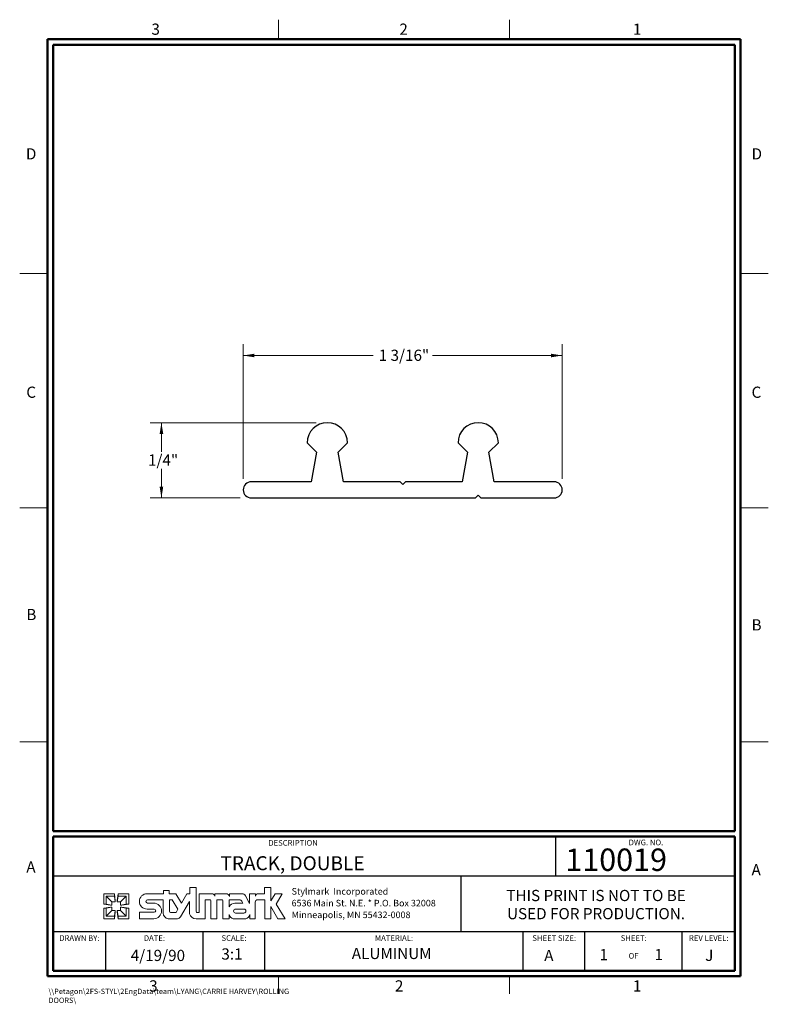
# Model space of a CAD drawing. Units: inches. Extents: x 0.03 to 2.82, y -0.03 to 3.63.
import ezdxf

# ---------------------------------------------------------------- set-up
doc = ezdxf.new("R2010")
doc.units = ezdxf.units.IN
doc.header["$LTSCALE"] = 0.333333
doc.header["$MEASUREMENT"] = 0
doc.linetypes.add('SLD-Solid', pattern=[0])
doc.styles.add('SLDTEXTSTYLE0', font='ROMANS', dxfattribs={"width": 0.94})
doc.styles.add('SLDTEXTSTYLE1', font='ROMAND', dxfattribs={"width": 0.95})
doc.styles.add('SLDTEXTSTYLE2', font='ROMAND', dxfattribs={"width": 0.929773})
doc.styles.add('SLDTEXTSTYLE3', font='ROMAND', dxfattribs={"width": 1.098823})
doc.styles.add('SLDTEXTSTYLE4', font='ROMAND', dxfattribs={"width": 0.690689})
doc.styles.add('SLDTEXTSTYLE5', font='ARIAL.TTF', dxfattribs={"width": 0.948})
doc.styles.add('SLDTEXTSTYLE6', font='RomanS', dxfattribs={"width": 0.94})
doc.dimstyles.new('SLDDIMSTYLE0', dxfattribs={"dimtxt": 0.041667, "dimasz": 0.041667, "dimexe": 0, "dimexo": 0.0625, "dimgap": 0.010417, "dimtad": 0, "dimtih": 1, "dimtoh": 1, "dimdec": 6, "dimrnd": 1e-09, "dimzin": 12, "dimdsep": 46, "dimlunit": 5, "dimtxsty": 'SLDTEXTSTYLE6', "dimsah": 1, "dimcen": 0.09, "dimadec": 0, "dimazin": 3, "dimtfac": 1, "dimtdec": 3, "dimtofl": 0, "dimtmove": 0, "dimatfit": 3, "dimfxl": 0, "dimfrac": 2, "dimtolj": 1, "dimtzin": 12, "dimarcsym": 0})
doc.dimstyles.new('SLDDIMSTYLE1', dxfattribs={"dimtxt": 0.041667, "dimasz": 0.041667, "dimexe": 0, "dimexo": 0.0625, "dimgap": 0.010417, "dimtad": 0, "dimtih": 1, "dimtoh": 1, "dimdec": 6, "dimrnd": 1e-09, "dimzin": 12, "dimdsep": 46, "dimlunit": 5, "dimtxsty": 'SLDTEXTSTYLE6', "dimsah": 1, "dimcen": 0.09, "dimadec": 0, "dimazin": 3, "dimtfac": 1, "dimtdec": 4, "dimtofl": 0, "dimtmove": 0, "dimatfit": 3, "dimfxl": 0, "dimfrac": 2, "dimtolj": 1, "dimtzin": 12, "dimarcsym": 0})

# ---------------------------------------------------------------- blocks, each defined once
blk = doc.blocks.new('_D')
at = {"color": 179, "linetype": 'SLD-Solid', "lineweight": 18}
for p, q in [((0.8615, 1.9256), (0.8615, 2.4256)), ((2.0495, 1.9256), (2.0495, 2.4256)), ((0.8615, 2.384), (1.345, 2.384)), ((2.0495, 2.384), (1.5661, 2.384))]:
    blk.add_line(p, q, dxfattribs=at)
for points in [[(0.8615, 2.384), (0.9032, 2.3773), (0.9032, 2.3906)], [(2.0495, 2.384), (2.0079, 2.3906), (2.0079, 2.3773)]]:
    blk.add_solid(points, dxfattribs=at)
at = {"color": 179, "linetype": 'SLD-Solid', "lineweight": 18, "insert": (1.3658, 2.4057), "char_height": 0.04167, "attachment_point": 1, "style": 'SLDTEXTSTYLE6'}
blk.add_mtext('1 3/16"', dxfattribs=at)
blk = doc.blocks.new('_D_1')
at = {"color": 7, "linetype": 'SLD-Solid', "lineweight": 18}
for p, q in [((1.1329, 2.134), (0.515, 2.134)), ((0.5567, 2.134), (0.5567, 2.0259)), ((0.5567, 1.854), (0.5567, 1.962)), ((0.8499, 1.854), (0.515, 1.854))]:
    blk.add_line(p, q, dxfattribs=at)
for points in [[(0.5567, 2.134), (0.55, 2.0923), (0.5634, 2.0923)], [(0.5567, 1.854), (0.5634, 1.8956), (0.55, 1.8956)]]:
    blk.add_solid(points, dxfattribs=at)
at = {"color": 7, "linetype": 'SLD-Solid', "lineweight": 18, "insert": (0.5067, 2.0157), "char_height": 0.04167, "attachment_point": 1, "style": 'SLDTEXTSTYLE6'}
blk.add_mtext('1/4"', dxfattribs=at)

msp = doc.modelspace()

# ---------------------------------------------------------------- linework, layer by layer
at = {"color": 7, "linetype": 'SLD-Solid', "lineweight": 18}
for p, q in [((0.9931007, 3.5607075), (0.9931007, 3.6337075)), ((1.8528909, 3.5607075), (1.8528909, 3.6337075)), ((0.1328909, 2.6890408), (0.0287242, 2.6890408)), ((2.7128909, 2.6890408), (2.8170575, 2.6890408)), ((0.1328909, 1.8173742), (0.0287242, 1.8173742)), ((2.7128909, 1.8173742), (2.8170575, 1.8173742)), ((0.1328909, 0.9457075), (0.0287242, 0.9457075)), ((2.7128909, 0.9457075), (2.8170575, 0.9457075)), ((0.9931007, 0.0740408), (0.9931007, 0.0079651)), ((1.8528909, 0.0740408), (1.8528909, 0.0079651))]:
    msp.add_line(p, q, dxfattribs=at)
at = {"color": 179, "linetype": 'SLD-Solid', "lineweight": 50}
for p, q in [((0.1328909, 3.5607075), (2.7128909, 3.5607075)), ((0.1328909, 0.0740408), (0.1328909, 3.5607075)), ((2.7128909, 3.5607075), (2.7128909, 0.0740408)), ((0.1528909, 0.6140408), (0.1528909, 3.5407075)), ((0.1528909, 3.5407075), (2.6928909, 3.5407075)), ((2.6928909, 3.5407075), (2.6928909, 0.6140408)), ((2.6928909, 0.6140408), (0.1528909, 0.6140408)), ((2.6928909, 0.5940408), (0.1528909, 0.5940408)), ((0.1528909, 0.5940408), (0.1528909, 0.0940408)), ((2.6928909, 0.0940408), (2.6928909, 0.5940408)), ((2.7128909, 0.0740408), (0.1328909, 0.0740408)), ((0.1528909, 0.0940408), (2.6928909, 0.0940408))]:
    msp.add_line(p, q, dxfattribs=at)
at = {"color": 7, "linetype": 'SLD-Solid', "lineweight": 25}
for p, q in [((1.0995242, 2.0589614), (1.1345242, 2.0239614)), ((1.2145242, 2.0239614), (1.2495242, 2.0589614)), ((1.6615242, 2.0589614), (1.6965242, 2.0239614)), ((1.7765242, 2.0239614), (1.8115242, 2.0589614)), ((1.1345242, 2.0239614), (1.1145242, 1.9139614)), ((1.2345242, 1.9139614), (1.2145242, 2.0239614)), ((1.6965242, 2.0239614), (1.6765242, 1.9139614)), ((1.7965242, 1.9139614), (1.7765242, 2.0239614)), ((1.1145242, 1.9139614), (0.8915242, 1.9139614)), ((1.4455242, 1.9139614), (1.2345242, 1.9139614)), ((1.4555242, 1.9039614), (1.4455242, 1.9139614)), ((1.4655242, 1.9139614), (1.4555242, 1.9039614)), ((1.6765242, 1.9139614), (1.4655242, 1.9139614)), ((2.0195242, 1.9139614), (1.7965242, 1.9139614)), ((0.8915242, 1.8539614), (1.7265242, 1.8539614)), ((1.7265242, 1.8539614), (1.7365242, 1.8639614)), ((1.7365242, 1.8639614), (1.7465242, 1.8539614)), ((1.7465242, 1.8539614), (2.0195242, 1.8539614))]:
    msp.add_line(p, q, dxfattribs=at)
at = {"color": 179, "linetype": 'SLD-Solid', "lineweight": 25}
for p, q in [((2.0262242, 0.4482075), (2.0262242, 0.5940408)), ((0.1528909, 0.4482075), (2.6928909, 0.4482075)), ((1.6730873, 0.2398742), (1.6730873, 0.4482075)), ((0.1528909, 0.2398742), (2.6928909, 0.2398742)), ((0.3490813, 0.0940408), (0.3490813, 0.2398742)), ((0.7119385, 0.0940408), (0.7119385, 0.2398742)), ((0.9414623, 0.0940408), (0.9414623, 0.2398742)), ((1.9043194, 0.0940408), (1.9043194, 0.2398742)), ((2.1338432, 0.0940408), (2.1338432, 0.2398742)), ((2.4967004, 0.0940408), (2.4967004, 0.2398742))]:
    msp.add_line(p, q, dxfattribs=at)
at = {"color": 179, "linetype": 'SLD-Solid', "lineweight": 18}
for p, q in [((0.6855079, 0.4039629), (0.6621781, 0.4039629)), ((0.6621781, 0.4039629), (0.6621781, 0.3811026)), ((0.6855079, 0.3168196), (0.6855079, 0.4039629)), ((0.964056, 0.4039629), (0.9402002, 0.4039629)), ((0.9402002, 0.4039629), (0.9402002, 0.3811026)), ((0.964056, 0.3546102), (0.964056, 0.4039629)), ((0.3814351, 0.3811026), (0.341893, 0.3811026)), ((0.341893, 0.3811026), (0.341893, 0.3415605)), ((0.3814351, 0.3717986), (0.351197, 0.3717986)), ((0.351197, 0.3717986), (0.351197, 0.3415605)), ((0.351197, 0.3717986), (0.3721311, 0.3508645)), ((0.3849241, 0.3555165), (0.3814351, 0.3811026)), ((0.3814351, 0.3717986), (0.3814351, 0.3811026)), ((0.3814351, 0.3717986), (0.3849241, 0.3508645)), ((0.3919021, 0.3555165), (0.3953911, 0.3811026)), ((0.3919021, 0.3508645), (0.3953911, 0.3717986)), ((0.4349332, 0.3811026), (0.3953911, 0.3811026)), ((0.3953911, 0.3717986), (0.3953911, 0.3811026)), ((0.4256292, 0.3717986), (0.3953911, 0.3717986)), ((0.4046951, 0.3508645), (0.4256292, 0.3717986)), ((0.4256292, 0.3415605), (0.4256292, 0.3717986)), ((0.4349332, 0.3415605), (0.4349332, 0.3811026)), ((0.564631, 0.3811026), (0.5032651, 0.3811026)), ((0.5855981, 0.3931109), (0.564631, 0.3931109)), ((0.564631, 0.3931109), (0.564631, 0.3811026)), ((0.5855981, 0.3811026), (0.5855981, 0.3931109)), ((0.6106705, 0.3811026), (0.5855981, 0.3811026)), ((0.6311443, 0.3458778), (0.6106705, 0.3811026)), ((0.6516595, 0.3811026), (0.6311443, 0.3458778)), ((0.6621781, 0.3811026), (0.6516595, 0.3811026)), ((0.7435907, 0.3811026), (0.6967913, 0.3811026)), ((0.6967913, 0.3811026), (0.6967913, 0.3109603)), ((0.7560858, 0.3716156), (0.7560858, 0.3811026)), ((0.7560858, 0.3811026), (0.7973965, 0.3811026)), ((0.8569752, 0.3811026), (0.8098916, 0.3811026)), ((0.8098916, 0.3811026), (0.8098916, 0.3712123)), ((0.8845482, 0.3443623), (0.8692703, 0.3730843)), ((0.9068612, 0.3811026), (0.8845482, 0.3811026)), ((0.8845482, 0.3811026), (0.8845482, 0.3443623)), ((0.9068612, 0.3714829), (0.9068612, 0.3811026)), ((0.9402002, 0.3811026), (0.9166292, 0.3811026)), ((0.9805028, 0.3811026), (0.964056, 0.3546102)), ((1.0066901, 0.3811026), (0.9805028, 0.3811026)), ((0.9841466, 0.3427276), (1.0066901, 0.3811026)), ((0.341893, 0.3415605), (0.367479, 0.3380715)), ((0.341893, 0.3415605), (0.351197, 0.3415605)), ((0.341893, 0.3276045), (0.367479, 0.3310935)), ((0.351197, 0.3415605), (0.3721311, 0.3380715)), ((0.351197, 0.3276045), (0.3721311, 0.3310935)), ((0.367479, 0.3380715), (0.3721311, 0.3380715)), ((0.3721311, 0.3310935), (0.367479, 0.3310935)), ((0.3721311, 0.3380715), (0.3721311, 0.3508645)), ((0.3721311, 0.3508645), (0.3849241, 0.3508645)), ((0.3721311, 0.3183004), (0.3721311, 0.3310935)), ((0.3849241, 0.3508645), (0.3849241, 0.3555165)), ((0.3919021, 0.3555165), (0.3919021, 0.3508645)), ((0.3919021, 0.3508645), (0.4046951, 0.3508645)), ((0.4046951, 0.3508645), (0.4046951, 0.3380715)), ((0.4046951, 0.3380715), (0.4256292, 0.3415605)), ((0.4046951, 0.3380715), (0.4093472, 0.3380715)), ((0.4093472, 0.3310935), (0.4046951, 0.3310935)), ((0.4046951, 0.3310935), (0.4046951, 0.3183004)), ((0.4256292, 0.3276045), (0.4046951, 0.3310935)), ((0.4093472, 0.3380715), (0.4349332, 0.3415605)), ((0.4349332, 0.3276045), (0.4093472, 0.3310935)), ((0.4256292, 0.3415605), (0.4349332, 0.3415605)), ((0.5050939, 0.358657), (0.5633778, 0.358657)), ((0.5050939, 0.3461539), (0.5280017, 0.3461539)), ((0.5633778, 0.358657), (0.5633778, 0.3089292)), ((0.5970446, 0.358657), (0.586458, 0.358657)), ((0.586458, 0.358657), (0.586458, 0.3156663)), ((0.6177572, 0.3229973), (0.5970446, 0.358657)), ((0.6277919, 0.2950191), (0.6617692, 0.3524106)), ((0.6617692, 0.3524106), (0.6617692, 0.3060514)), ((0.7201288, 0.2880495), (0.7201288, 0.358657)), ((0.7201288, 0.358657), (0.7375315, 0.358657)), ((0.7401693, 0.3560192), (0.7401693, 0.2880495)), ((0.7635861, 0.2880495), (0.7635861, 0.358657)), ((0.7635861, 0.358657), (0.7824897, 0.358657)), ((0.7851275, 0.3560192), (0.7851275, 0.2880495)), ((0.8094008, 0.3324485), (0.8094008, 0.358657)), ((0.8094008, 0.358657), (0.8468375, 0.358657)), ((0.8593394, 0.3456405), (0.8306042, 0.3456405)), ((0.8557549, 0.3530612), (0.8593394, 0.3456405)), ((0.9063018, 0.2880495), (0.9063018, 0.3499903)), ((0.9149684, 0.358657), (0.9417646, 0.358657)), ((0.9417646, 0.358657), (0.9417646, 0.2880495)), ((0.9642457, 0.2880495), (0.9642457, 0.3339975)), ((0.9642457, 0.3339975), (0.9907514, 0.2880495)), ((1.0174927, 0.2880495), (0.9841466, 0.3427276)), ((0.341893, 0.3276045), (0.351197, 0.3276045)), ((0.341893, 0.3276045), (0.341893, 0.2880623)), ((0.351197, 0.3276045), (0.351197, 0.2973664)), ((0.351197, 0.2973664), (0.3721311, 0.3183004)), ((0.351197, 0.2973664), (0.3814351, 0.2973664)), ((0.3849241, 0.3183004), (0.3721311, 0.3183004)), ((0.3814351, 0.2973664), (0.3849241, 0.3183004)), ((0.3814351, 0.2880623), (0.3849241, 0.3136484)), ((0.3814351, 0.2880623), (0.3814351, 0.2973664)), ((0.3849241, 0.3136484), (0.3849241, 0.3183004)), ((0.4046951, 0.3183004), (0.3919021, 0.3183004)), ((0.3919021, 0.3183004), (0.3919021, 0.3136484)), ((0.3953911, 0.2973664), (0.3919021, 0.3183004)), ((0.3919021, 0.3136484), (0.3953911, 0.2880623)), ((0.3953911, 0.2973664), (0.4256292, 0.2973664)), ((0.3953911, 0.2880623), (0.3953911, 0.2973664)), ((0.4256292, 0.2973664), (0.4046951, 0.3183004)), ((0.4256292, 0.2973664), (0.4256292, 0.3276045)), ((0.4256292, 0.3276045), (0.4349332, 0.3276045)), ((0.4349332, 0.2880623), (0.4349332, 0.3276045)), ((0.5297269, 0.31192), (0.4745999, 0.31192)), ((0.4745999, 0.31192), (0.4745999, 0.2880495)), ((0.5032651, 0.3237723), (0.5297269, 0.3237723)), ((0.590489, 0.3115391), (0.6116583, 0.3115391)), ((0.6116583, 0.3115391), (0.6177572, 0.3229973)), ((0.6967913, 0.3109603), (0.690857, 0.3109603)), ((0.8090403, 0.2880495), (0.8090403, 0.3032367)), ((0.8328945, 0.3240048), (0.8638549, 0.3240048)), ((0.8328945, 0.3091991), (0.8638549, 0.3091991)), ((0.885924, 0.3032367), (0.885924, 0.2880495)), ((0.341893, 0.2880623), (0.3814351, 0.2880623)), ((0.3953911, 0.2880623), (0.4349332, 0.2880623)), ((0.4745999, 0.2880495), (0.5280017, 0.2880495)), ((0.5821952, 0.2880495), (0.6159422, 0.288144)), ((0.6859058, 0.2880495), (0.7201288, 0.2880495)), ((0.7401693, 0.2880495), (0.7635861, 0.2880495)), ((0.7851275, 0.2880495), (0.8090403, 0.2880495)), ((0.8240825, 0.2880495), (0.8708817, 0.2880495)), ((0.885924, 0.2880495), (0.9063018, 0.2880495)), ((0.9417646, 0.2880495), (0.9642457, 0.2880495)), ((0.9907514, 0.2880495), (1.0174927, 0.2880495))]:
    msp.add_line(p, q, dxfattribs=at)
at = {"color": 7, "linetype": 'SLD-Solid', "lineweight": 25}
for centre, radius, start, end in [((1.1745242, 2.0589614), 0.075, 360, 180), ((1.7365242, 2.0589614), 0.075, 360, 180), ((0.8915242, 1.8839614), 0.03, 90, 270), ((2.0195242, 1.8839614), 0.03, 270, 90)]:
    msp.add_arc(centre, radius, start, end, dxfattribs=at)
at = {"color": 179, "linetype": 'SLD-Solid', "lineweight": 18}
for centre, radius, start, end in [((0.5032651, 0.3524374), 0.0286652, 90, 270), ((0.7435026, 0.3680145), 0.0130884, 15.9702703, 89.614055), ((0.7969092, 0.3676489), 0.0134625, 15.3485598, 87.9255772), ((0.8562674, 0.3665815), 0.0145383, 26.569742, 87.2093965), ((0.9177538, 0.3701915), 0.0109689, 95.8848477, 173.2388341), ((0.5050939, 0.3524055), 0.0062516, 90, 270), ((0.5280017, 0.3171017), 0.0290522, 270, 90), ((0.7375315, 0.3560192), 0.0026378, 0, 90), ((0.7824897, 0.3560192), 0.0026378, 360, 90), ((0.8306042, 0.3220045), 0.023636, 90, 153.7768193), ((0.8468375, 0.3487538), 0.0099032, 25.7821818, 90), ((0.9149684, 0.3499903), 0.0086667, 90, 180), ((0.5297269, 0.3178461), 0.0059262, 270, 90), ((0.5843705, 0.3089292), 0.0209927, 180, 264.0521545), ((0.5905863, 0.3156663), 0.0041283, 180, 268.6499164), ((0.6159038, 0.3018597), 0.0137157, 270.1604553, 330.0831797), ((0.6859058, 0.3132315), 0.025182, 196.5665325, 270), ((0.690857, 0.3163317), 0.0053714, 174.788357, 270), ((0.8285475, 0.3075148), 0.0199708, 192.369675, 257.0809634), ((0.8328945, 0.316602), 0.0074028, 90, 270), ((0.8638549, 0.316602), 0.0074028, 270, 90), ((0.8664168, 0.3075148), 0.0199708, 282.9190366, 347.630325)]:
    msp.add_arc(centre, radius, start, end, dxfattribs=at)

# ---------------------------------------------------------------- texts
for s, insert, char_height, attachment_point, style in [('3', (0.5193857, 3.6192308), 0.0416667, 1, 'SLDTEXTSTYLE6'), ('2', (1.4428909, 3.6192308), 0.0416667, 1, 'SLDTEXTSTYLE6'), ('1', (2.3128785, 3.6192308), 0.0416667, 1, 'SLDTEXTSTYLE6'), ('D', (0.0518644, 3.1551553), 0.0416667, 1, 'SLDTEXTSTYLE6'), ('D', (2.75461, 3.1551553), 0.0416667, 1, 'SLDTEXTSTYLE6'), ('C', (0.0534269, 2.2681851), 0.0416667, 1, 'SLDTEXTSTYLE6'), ('C', (2.75461, 2.2681851), 0.0416667, 1, 'SLDTEXTSTYLE6'), ('B', (0.0534269, 1.4408208), 0.0416667, 1, 'SLDTEXTSTYLE6'), ('B', (2.75461, 1.402355), 0.0416667, 1, 'SLDTEXTSTYLE6'), ('DESCRIPTION', (1.0469954, 0.5807113), 0.021, 2, 'SLDTEXTSTYLE1'), ('110019', (2.0610246, 0.5492442), 0.08333333, 1, 'SLDTEXTSTYLE1'), ('DWG. NO.', (2.3612361, 0.5824183), 0.021, 2, 'SLDTEXTSTYLE1'), ('TRACK, DOUBLE', (1.0448399, 0.5206354), 0.052, 2, 'SLDTEXTSTYLE0'), ('A', (0.0534269, 0.5014309), 0.0416667, 1, 'SLDTEXTSTYLE6'), ('A', (2.75461, 0.4910559), 0.0416667, 1, 'SLDTEXTSTYLE6'), ('Stylmark  Incorporated', (1.0415079, 0.4019571), 0.024444181, 1, 'SLDTEXTSTYLE3'), ('THIS PRINT IS NOT TO BE', (2.1754575, 0.3951977), 0.041666667, 2, 'SLDTEXTSTYLE0'), ('6536 Main St. N.E. * P.O. Box 32008', (1.0415079, 0.3583068), 0.024444181, 1, 'SLDTEXTSTYLE4'), ('Minneapolis, MN 55432-0008', (1.0415079, 0.3146565), 0.024444181, 1, 'SLDTEXTSTYLE2'), ('USED FOR PRODUCTION.', (2.1753128, 0.3277374), 0.041666667, 2, 'SLDTEXTSTYLE0'), ('DRAWN BY:', (0.2509296, 0.2265446), 0.021, 2, 'SLDTEXTSTYLE1'), ('DATE:', (0.5305719, 0.2265446), 0.021, 2, 'SLDTEXTSTYLE1'), ('SCALE:', (0.8270012, 0.2265446), 0.021, 2, 'SLDTEXTSTYLE1'), ('MATERIAL:', (1.4228161, 0.2265446), 0.021, 2, 'SLDTEXTSTYLE1'), ('SHEET SIZE:', (2.0196938, 0.2265446), 0.021, 2, 'SLDTEXTSTYLE1'), ('SHEET:', (2.3157002, 0.2265446), 0.021, 2, 'SLDTEXTSTYLE1'), ('REV LEVEL:', (2.5952094, 0.2265446), 0.021, 2, 'SLDTEXTSTYLE1'), ('4/19/90', (0.5435471, 0.1722752), 0.04166667, 2, 'SLDTEXTSTYLE0'), ('3:1', (0.8194252, 0.177652), 0.04166667, 2, 'SLDTEXTSTYLE0'), ('ALUMINUM', (1.4144519, 0.1795786), 0.04166667, 2, 'SLDTEXTSTYLE0'), ('A', (1.9996827, 0.1718951), 0.0416667, 2, 'SLDTEXTSTYLE0'), ('1', (2.2042963, 0.1754142), 0.0416667, 2, 'SLDTEXTSTYLE0'), ('OF', (2.3150078, 0.1601711), 0.02083333, 2, 'SLDTEXTSTYLE1'), ('1', (2.4092001, 0.175651), 0.0416667, 2, 'SLDTEXTSTYLE0'), ('J', (2.5819961, 0.1724913), 0.0416667, 1, 'SLDTEXTSTYLE0'), ('3', (0.511121, 0.0587835), 0.0416667, 1, 'SLDTEXTSTYLE6'), ('2', (1.4262584, 0.0587835), 0.0416667, 1, 'SLDTEXTSTYLE6'), ('1', (2.3128785, 0.0587835), 0.0416667, 1, 'SLDTEXTSTYLE6')]:
    msp.add_mtext(s, dxfattribs=dict(at, insert=insert, char_height=char_height, attachment_point=attachment_point, style=style))
at = {"color": 7, "linetype": 'SLD-Solid', "lineweight": 18, "insert": (0.1359102, 0.0277153), "char_height": 0.02, "attachment_point": 1, "style": 'SLDTEXTSTYLE5'}
msp.add_mtext('\\\\\\\\Petagon\\\\2FS-STYL\\\\2EngData\\\\team\\\\LYANG\\\\CARRIE HARVEY\\\\ROLLING DOORS\\\\', dxfattribs=at)

# ---------------------------------------------------------------- dimensions: what is measured, and where the dimension line sits
at = {"color": 179, "linetype": 'SLD-Solid', "lineweight": 18}
dim = msp.add_linear_dim(base=(0.8615242, 2.3839614), p1=(2.0495242, 1.8839614), p2=(0.8615242, 1.8839614), dimstyle='SLDDIMSTYLE0', dxfattribs=at)
dim.commit()
dim.dimension.update_dxf_attribs({"geometry": '_D', "text_midpoint": (1.4555242, 2.3839614), "dimtype": 160})
at = {"color": 7, "linetype": 'SLD-Solid', "lineweight": 18}
dim = msp.add_linear_dim(base=(0.5566836, 1.8539614), p1=(1.1745242, 2.1339614), p2=(0.8915242, 1.8539614), angle=90, dimstyle='SLDDIMSTYLE1', dxfattribs=at)
dim.commit()
dim.dimension.update_dxf_attribs({"geometry": '_D_1', "text_midpoint": (0.5566836, 1.9939614), "dimtype": 160})

doc.saveas('drawing.dxf')
